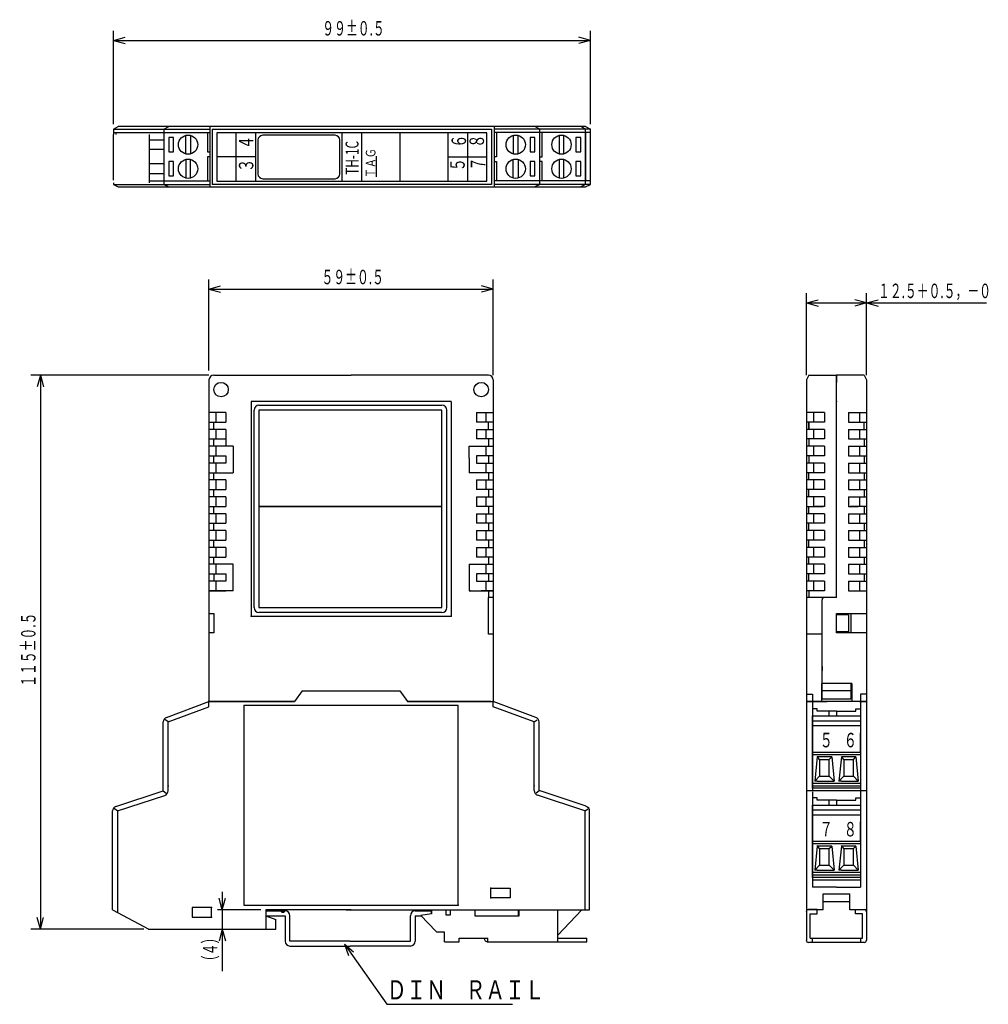
# Model space of a CAD drawing. Extents: x -938 to -737, y -502 to -297.
import ezdxf

# ---------------------------------------------------------------- set-up
doc = ezdxf.new("R2010")
doc.units = 0
doc.header["$MEASUREMENT"] = 0
doc.layers.get('0').update_dxf_attribs({"linetype": 'CONTINUOUS'})
doc.layers.add('1', color=7, linetype='CONTINUOUS')
doc.styles.add('KANJI0', font='txt', dxfattribs={"width": 0.75, "height": 4, "bigfont": 'bigfont'})
doc.styles.add('KANJI1', font='txt', dxfattribs={"width": 0.6, "height": 3, "bigfont": 'bigfont'})
doc.styles.add('KANJI2', font='txt', dxfattribs={"width": 0.75, "height": 2, "bigfont": 'bigfont'})
doc.styles.add('KANJI4', font='txt', dxfattribs={"width": 0.666667, "height": 3, "bigfont": 'bigfont'})
doc.styles.add('KANJI5', font='txt', dxfattribs={"width": 0.666667, "height": 2.7, "bigfont": 'bigfont'})

msp = doc.modelspace()

# ---------------------------------------------------------------- linework, layer by layer
at = {"color": 5, "linetype": 'Continuous'}
for p, q in [((-918.79, -319.07), (-918.79, -299.67)), ((-819.79, -319.07), (-819.79, -299.67)), ((-918.79, -301.67), (-916.37, -301.02)), ((-918.79, -301.67), (-916.37, -302.32)), ((-918.79, -301.67), (-819.79, -301.67)), ((-819.79, -301.67), (-822.2, -301.02)), ((-819.79, -301.67), (-822.2, -302.32)), ((-898.95, -370.17), (-898.95, -351.3)), ((-839.95, -371.17), (-839.95, -351.3)), ((-898.95, -353.3), (-896.54, -352.65)), ((-898.95, -353.3), (-896.54, -353.95)), ((-898.95, -353.3), (-839.95, -353.3)), ((-839.95, -353.3), (-842.37, -352.65)), ((-839.95, -353.3), (-842.37, -353.95)), ((-774.95, -371.17), (-774.95, -354.17)), ((-774.95, -356.17), (-772.54, -355.52)), ((-762.45, -356.17), (-764.87, -355.52)), ((-762.45, -371.17), (-762.45, -354.17)), ((-762.45, -356.17), (-760.04, -355.52)), ((-774.95, -356.17), (-772.54, -356.82)), ((-774.95, -356.17), (-737.6, -356.17)), ((-762.45, -356.17), (-764.87, -356.82)), ((-762.45, -356.17), (-760.04, -356.82)), ((-898.95, -371.17), (-935.95, -371.17)), ((-933.95, -371.17), (-934.6, -373.58)), ((-933.95, -371.17), (-933.3, -373.58)), ((-933.95, -371.17), (-933.95, -486.17)), ((-896.2, -482.17), (-896.85, -479.75)), ((-896.2, -482.17), (-895.55, -479.75)), ((-888.2, -482.17), (-897.2, -482.17)), ((-933.95, -486.17), (-934.6, -483.75)), ((-933.95, -486.17), (-933.3, -483.75)), ((-912.45, -486.17), (-935.95, -486.17)), ((-896.2, -486.17), (-896.85, -488.58)), ((-896.2, -486.17), (-895.55, -488.58)), ((-896.2, -489.92), (-896.2, -494.92)), ((-870.85, -489.27), (-869.99, -491.62)), ((-870.85, -489.27), (-868.93, -490.87)), ((-870.85, -489.27), (-862.05, -501.77)), ((-862.05, -501.77), (-835.95, -501.77))]:
    msp.add_line(p, q, dxfattribs=at)
at = {"color": 3, "linetype": 'Continuous'}
for p, q in [((-918.79, -320.07), (-917.79, -319.57)), ((-918.79, -320.07), (-898.79, -320.07)), ((-918.79, -320.07), (-918.79, -321.22)), ((-918.79, -320.82), (-898.79, -320.82)), ((-918.29, -320.82), (-918.29, -321.22)), ((-820.79, -319.57, 0.18), (-917.79, -319.57, 0.18)), ((-908.29, -320.07), (-907.29, -319.57)), ((-908.29, -320.07), (-907.29, -319.57)), ((-908.29, -320.07), (-908.29, -331.57)), ((-899.29, -320.82, 0.3), (-899.29, -324.82, 0.3)), ((-898.79, -319.57), (-898.79, -332.2)), ((-898.29, -320.07), (-898.29, -331.57)), ((-898.29, -320.07), (-840.29, -320.07)), ((-840.29, -320.07), (-840.29, -331.57)), ((-839.79, -319.57), (-839.79, -332.2)), ((-819.79, -320.07), (-839.79, -320.07)), ((-819.79, -320.82), (-839.79, -320.82)), ((-839.29, -320.82), (-839.29, -325.82)), ((-830.29, -320.07), (-831.29, -319.57)), ((-830.29, -331.57), (-830.29, -320.07)), ((-829.79, -325.82), (-829.79, -320.82)), ((-820.79, -320.07), (-821.79, -319.57)), ((-820.79, -319.57), (-819.79, -320.07)), ((-820.79, -331.57), (-820.79, -320.07)), ((-820.79, -320.82), (-820.79, -330.82)), ((-819.79, -331.57), (-819.79, -320.07)), ((-918.79, -330.72), (-918.79, -321.22)), ((-911.29, -331.22), (-911.29, -321.22)), ((-911.29, -322.32), (-908.29, -322.32)), ((-903.79, -325.32), (-903.79, -321.52)), ((-902.79, -321.42), (-902.79, -325.32)), ((-888.79, -322.38), (-888.79, -329.38)), ((-872.79, -321.38), (-887.79, -321.38)), ((-871.79, -329.38), (-871.79, -322.38)), ((-835.79, -321.42), (-835.79, -325.22)), ((-834.79, -325.22), (-834.79, -321.32)), ((-826.29, -321.42), (-826.29, -325.12)), ((-825.29, -325.12), (-825.29, -321.32)), ((-908.29, -324.32), (-911.29, -324.32)), ((-899.29, -324.82), (-898.79, -324.82)), ((-903.79, -326.52), (-903.79, -330.32)), ((-902.79, -330.32), (-902.79, -326.52)), ((-898.79, -325.82), (-899.29, -325.82)), ((-899.29, -325.82), (-899.29, -330.82)), ((-839.29, -325.82), (-839.79, -325.82)), ((-839.79, -326.82), (-839.29, -326.82)), ((-839.29, -326.82), (-839.29, -330.82)), ((-835.79, -330.12), (-835.79, -326.52)), ((-834.79, -326.32), (-834.79, -330.22)), ((-830.29, -325.82), (-829.79, -325.82)), ((-829.79, -326.82), (-830.29, -326.82)), ((-829.79, -330.82), (-829.79, -326.82)), ((-826.29, -326.42), (-826.29, -330.22)), ((-825.29, -330.22), (-825.29, -326.32)), ((-908.29, -327.32), (-911.29, -327.32)), ((-911.29, -329.32), (-908.29, -329.32)), ((-911.29, -330.82), (-898.79, -330.82)), ((-887.79, -330.38), (-872.79, -330.38)), ((-819.79, -330.82), (-839.79, -330.82)), ((-918.79, -331.22), (-918.79, -331.57)), ((-918.79, -331.57), (-917.79, -332.07)), ((-918.79, -331.57), (-898.79, -331.57)), ((-917.79, -332.07), (-820.79, -332.07)), ((-908.29, -331.57), (-907.29, -332.07)), ((-908.29, -331.57), (-907.29, -332.07)), ((-840.29, -331.57), (-898.29, -331.57)), ((-819.79, -331.57), (-839.79, -331.57)), ((-830.29, -331.57), (-831.29, -332.07)), ((-820.79, -331.57), (-821.79, -332.07)), ((-820.79, -332.07), (-819.79, -331.57)), ((-897.95, -371.17), (-869.45, -371.17)), ((-840.95, -371.17), (-869.45, -371.17)), ((-774.45, -371.17), (-774.95, -372.17)), ((-774.45, -371.17), (-768.7, -371.17)), ((-768.7, -371.17), (-768.7, -372.67)), ((-762.95, -371.17), (-768.7, -371.17)), ((-768.7, -405.83), (-768.7, -371.17)), ((-762.95, -371.17), (-762.45, -372.17)), ((-898.95, -372.17), (-898.95, -381.32)), ((-839.95, -372.17), (-839.95, -417.32)), ((-774.95, -372.17), (-774.95, -405.83)), ((-768.7, -410.62), (-768.7, -372.67)), ((-762.45, -372.17), (-762.45, -412.62)), ((-848.7, -376.67), (-890.2, -376.67)), ((-890.2, -376.67), (-890.2, -421.17)), ((-848.7, -376.67), (-848.7, -421.17)), ((-895.45, -378.92), (-898.95, -378.92)), ((-897.45, -380.92), (-897.45, -378.92)), ((-895.45, -378.92), (-895.45, -380.92)), ((-888.59, -378.42), (-888.59, -398.42)), ((-850.59, -378.42), (-888.59, -378.42)), ((-850.59, -398.42), (-850.59, -378.42)), ((-843.45, -378.92), (-839.95, -378.92)), ((-843.45, -378.92), (-843.45, -380.92)), ((-841.45, -380.92), (-841.45, -378.92)), ((-771.2, -378.92), (-774.95, -378.92)), ((-773.45, -378.92), (-773.45, -380.92)), ((-771.2, -378.92), (-771.2, -380.92)), ((-766.2, -378.92), (-766.2, -380.92)), ((-766.2, -378.92), (-762.45, -378.92)), ((-763.95, -378.92), (-763.95, -380.92)), ((-898.95, -380.92), (-895.45, -380.92)), ((-898.95, -381.26), (-898.95, -417.32)), ((-897.95, -382.32), (-897.95, -380.92)), ((-839.95, -380.92), (-843.45, -380.92)), ((-840.95, -382.32), (-840.95, -380.92)), ((-771.2, -380.92), (-774.95, -380.92)), ((-774.45, -382.42), (-774.45, -380.92)), ((-774.45, -380.92), (-774.45, -382.42)), ((-766.2, -380.92), (-762.45, -380.92)), ((-762.95, -382.42), (-762.95, -380.92)), ((-895.45, -382.42), (-898.95, -382.42)), ((-897.45, -384.42), (-897.45, -382.42)), ((-895.45, -382.42), (-895.45, -384.42)), ((-843.45, -382.42), (-839.95, -382.42)), ((-843.45, -382.42), (-843.45, -384.42)), ((-841.45, -384.42), (-841.45, -382.42)), ((-771.2, -382.42), (-774.95, -382.42)), ((-773.45, -382.42), (-773.45, -384.42)), ((-771.2, -382.42), (-771.2, -384.42)), ((-766.2, -382.42), (-766.2, -384.42)), ((-766.2, -382.42), (-762.45, -382.42)), ((-763.95, -382.42), (-763.95, -384.42)), ((-898.95, -384.42), (-895.45, -384.42)), ((-893.95, -385.92), (-898.95, -385.92)), ((-897.95, -385.92), (-897.95, -384.42)), ((-897.45, -387.92), (-897.45, -385.92)), ((-895.45, -384.42), (-895.45, -385.92)), ((-893.95, -385.92), (-893.95, -391.42)), ((-844.95, -385.92), (-839.95, -385.92)), ((-844.95, -388.42), (-844.95, -385.92)), ((-839.95, -384.42), (-843.45, -384.42)), ((-841.45, -387.92), (-841.45, -385.92)), ((-840.95, -384.42), (-840.95, -385.92)), ((-771.2, -384.42), (-774.95, -384.42)), ((-771.2, -385.92), (-774.95, -385.92)), ((-774.45, -384.42), (-774.45, -385.92)), ((-773.45, -385.92), (-773.45, -387.42)), ((-771.2, -385.92), (-771.2, -387.92)), ((-766.2, -384.42), (-762.45, -384.42)), ((-766.2, -385.92), (-766.2, -387.92)), ((-766.2, -385.92), (-762.45, -385.92)), ((-763.95, -385.92), (-763.95, -387.42)), ((-762.95, -384.42), (-762.95, -385.92)), ((-898.95, -387.92), (-895.45, -387.92)), ((-897.95, -389.42), (-897.95, -387.92)), ((-895.45, -387.92), (-895.45, -389.42)), ((-839.95, -387.92), (-843.45, -387.92)), ((-843.45, -387.92), (-843.45, -389.42)), ((-840.95, -387.92), (-840.95, -389.42)), ((-771.2, -387.92), (-774.95, -387.92)), ((-774.45, -387.92), (-774.45, -389.42)), ((-773.45, -387.42), (-773.45, -387.92)), ((-766.2, -387.92), (-762.45, -387.92)), ((-763.95, -387.42), (-763.95, -387.92)), ((-762.95, -387.92), (-762.95, -389.42)), ((-895.45, -389.42), (-898.95, -389.42)), ((-897.45, -391.42), (-897.45, -389.42)), ((-844.95, -388.42), (-844.95, -391.42)), ((-843.45, -389.42), (-839.95, -389.42)), ((-841.45, -391.42), (-841.45, -389.42)), ((-771.2, -389.42), (-774.95, -389.42)), ((-773.45, -389.42), (-773.45, -391.42)), ((-771.2, -389.42), (-771.2, -391.42)), ((-766.2, -389.42), (-766.2, -391.42)), ((-766.2, -389.42), (-762.45, -389.42)), ((-763.95, -389.42), (-763.95, -391.42)), ((-898.95, -391.42), (-893.95, -391.42)), ((-897.95, -392.92), (-897.95, -391.42)), ((-839.95, -391.42), (-844.95, -391.42)), ((-840.95, -391.42), (-840.95, -392.92)), ((-771.2, -391.42), (-774.95, -391.42)), ((-774.45, -392.92), (-774.45, -391.42)), ((-766.2, -391.42), (-762.45, -391.42)), ((-762.95, -391.42), (-762.95, -392.92)), ((-895.45, -392.92), (-898.95, -392.92)), ((-897.45, -394.92), (-897.45, -392.92)), ((-895.45, -392.92), (-895.45, -394.92)), ((-843.45, -392.92), (-839.95, -392.92)), ((-843.45, -392.92), (-843.45, -394.92)), ((-841.45, -394.92), (-841.45, -392.92)), ((-771.2, -392.92), (-774.95, -392.92)), ((-773.45, -392.92), (-773.45, -394.92)), ((-771.2, -392.92), (-771.2, -394.92)), ((-766.2, -392.92), (-766.2, -394.92)), ((-766.2, -392.92), (-762.45, -392.92)), ((-763.95, -392.92), (-763.95, -394.92)), ((-898.95, -394.92), (-895.45, -394.92)), ((-897.95, -396.42), (-898.95, -396.42)), ((-895.45, -396.42), (-898.95, -396.42)), ((-897.95, -396.42), (-897.95, -394.92)), ((-897.45, -398.42), (-897.45, -396.42)), ((-895.45, -396.42), (-895.45, -398.42)), ((-839.95, -394.92), (-843.45, -394.92)), ((-843.45, -396.42), (-839.95, -396.42)), ((-843.45, -396.42), (-843.45, -398.42)), ((-841.45, -398.42), (-841.45, -396.42)), ((-840.95, -394.92), (-840.95, -396.42)), ((-840.95, -396.42), (-839.95, -396.42)), ((-771.2, -394.92), (-774.95, -394.92)), ((-771.2, -396.42), (-774.95, -396.42)), ((-774.45, -396.42), (-774.45, -394.92)), ((-773.45, -396.45), (-773.45, -398.42)), ((-771.2, -396.42), (-771.2, -398.42)), ((-766.2, -394.92), (-762.45, -394.92)), ((-766.2, -396.42), (-766.2, -398.42)), ((-766.2, -396.42), (-762.45, -396.42)), ((-763.95, -396.45), (-763.95, -398.42)), ((-762.95, -394.92), (-762.95, -396.42)), ((-898.95, -398.42), (-895.45, -398.42)), ((-897.95, -399.92), (-897.95, -398.42)), ((-850.59, -398.42), (-888.59, -398.42)), ((-888.59, -398.42), (-850.59, -398.42)), ((-888.59, -398.42), (-888.59, -419.42)), ((-850.59, -419.42), (-850.59, -398.42)), ((-839.95, -398.42), (-843.45, -398.42)), ((-840.95, -398.42), (-840.95, -399.92)), ((-774.95, -398.42), (-771.5, -398.42)), ((-774.45, -399.92), (-774.45, -398.42)), ((-771.2, -398.42), (-773.2, -398.42)), ((-766.2, -398.42), (-764.2, -398.42)), ((-762.45, -398.42), (-765.9, -398.42)), ((-762.95, -398.42), (-762.95, -399.92)), ((-897.95, -399.92), (-898.95, -399.92)), ((-895.45, -399.92), (-898.95, -399.92)), ((-897.45, -401.92), (-897.45, -399.92)), ((-895.45, -399.92), (-895.45, -401.92)), ((-843.45, -399.92), (-839.95, -399.92)), ((-843.45, -399.92), (-843.45, -401.92)), ((-841.45, -401.92), (-841.45, -399.92)), ((-840.95, -399.92), (-839.95, -399.92)), ((-771.2, -399.92), (-774.95, -399.92)), ((-773.45, -399.92), (-773.45, -401.92)), ((-771.2, -399.92), (-771.2, -401.92)), ((-766.2, -399.92), (-766.2, -401.92)), ((-766.2, -399.92), (-762.45, -399.92)), ((-763.95, -399.92), (-763.95, -401.92)), ((-898.95, -401.92), (-895.45, -401.92)), ((-897.95, -403.42), (-897.95, -401.92)), ((-839.95, -401.92), (-843.45, -401.92)), ((-840.95, -401.92), (-840.95, -403.42)), ((-771.2, -401.92), (-774.95, -401.92)), ((-774.45, -403.42), (-774.45, -401.92)), ((-766.2, -401.92), (-762.45, -401.92)), ((-762.95, -401.92), (-762.95, -403.42)), ((-897.95, -403.42), (-898.95, -403.42)), ((-895.45, -403.42), (-898.95, -403.42)), ((-897.45, -405.42), (-897.45, -403.42)), ((-895.45, -403.42), (-895.45, -405.42)), ((-843.45, -403.42), (-839.95, -403.42)), ((-843.45, -403.42), (-843.45, -405.42)), ((-841.45, -405.42), (-841.45, -403.42)), ((-840.95, -403.42), (-839.95, -403.42)), ((-771.2, -403.42), (-774.95, -403.42)), ((-773.45, -403.42), (-773.45, -405.42)), ((-771.2, -403.42), (-771.2, -405.42)), ((-766.2, -403.42), (-766.2, -405.42)), ((-766.2, -403.42), (-762.45, -403.42)), ((-763.95, -403.42), (-763.95, -405.42)), ((-898.95, -405.42), (-895.45, -405.42)), ((-897.95, -406.92), (-897.95, -405.42)), ((-839.95, -405.42), (-843.45, -405.42)), ((-840.95, -405.42), (-840.95, -406.92)), ((-774.95, -405.4), (-774.95, -432.5)), ((-771.2, -405.42), (-774.95, -405.42)), ((-774.45, -406.92), (-774.45, -405.42)), ((-766.2, -405.42), (-762.45, -405.42)), ((-762.95, -405.42), (-762.95, -406.92)), ((-897.95, -406.92), (-898.95, -406.92)), ((-895.45, -406.92), (-898.95, -406.92)), ((-897.45, -408.92), (-897.45, -406.92)), ((-895.45, -406.92), (-895.45, -408.92)), ((-843.45, -406.92), (-839.95, -406.92)), ((-843.45, -406.92), (-843.45, -408.92)), ((-841.45, -408.92), (-841.45, -406.92)), ((-840.95, -406.92), (-839.95, -406.92)), ((-771.2, -406.92), (-774.95, -406.92)), ((-773.45, -406.92), (-773.45, -408.92)), ((-771.2, -406.92), (-771.2, -408.92)), ((-766.2, -406.92), (-766.2, -408.92)), ((-766.2, -406.92), (-762.45, -406.92)), ((-763.95, -406.92), (-763.95, -408.92)), ((-898.95, -408.92), (-895.45, -408.92)), ((-897.95, -410.42), (-898.95, -410.42)), ((-893.95, -410.42), (-898.95, -410.42)), ((-897.95, -410.42), (-897.95, -408.92)), ((-897.45, -412.42), (-897.45, -410.42)), ((-893.95, -415.92), (-893.95, -410.42)), ((-844.95, -410.42), (-843.45, -410.42)), ((-844.95, -410.42), (-844.95, -415.92)), ((-839.95, -408.92), (-843.45, -408.92)), ((-843.45, -410.42), (-839.95, -410.42)), ((-841.45, -412.42), (-841.45, -410.42)), ((-840.95, -408.92), (-840.95, -410.42)), ((-840.95, -410.42), (-839.95, -410.42)), ((-771.2, -408.92), (-774.95, -408.92)), ((-771.2, -410.42), (-774.95, -410.42)), ((-774.45, -410.42), (-774.45, -408.92)), ((-773.45, -410.42), (-773.45, -412.42)), ((-771.2, -410.42), (-771.2, -412.42)), ((-768.7, -417.32), (-768.7, -410.07)), ((-766.2, -408.92), (-762.45, -408.92)), ((-766.2, -410.42), (-766.2, -412.42)), ((-766.2, -410.42), (-762.45, -410.42)), ((-763.95, -410.42), (-763.95, -412.42)), ((-762.95, -408.92), (-762.95, -410.42)), ((-898.95, -412.42), (-895.45, -412.42)), ((-897.95, -412.42), (-897.95, -413.92)), ((-895.45, -412.42), (-895.45, -413.92)), ((-839.95, -412.42), (-843.45, -412.42)), ((-843.45, -412.42), (-843.45, -413.92)), ((-840.95, -412.42), (-840.95, -413.92)), ((-771.2, -412.42), (-774.95, -412.42)), ((-774.45, -413.92), (-774.45, -412.42)), ((-766.2, -412.42), (-762.45, -412.42)), ((-762.95, -412.42), (-762.95, -413.92)), ((-762.45, -412.07), (-762.45, -438.92)), ((-898.95, -413.52), (-898.95, -417.32)), ((-895.45, -413.92), (-898.95, -413.92)), ((-897.45, -415.92), (-897.45, -413.92)), ((-843.45, -413.92), (-839.95, -413.92)), ((-841.45, -415.92), (-841.45, -413.92)), ((-771.2, -413.92), (-774.95, -413.92)), ((-773.45, -413.92), (-773.45, -415.92)), ((-771.2, -413.92), (-771.2, -415.92)), ((-766.2, -413.92), (-766.2, -415.92)), ((-766.2, -413.92), (-762.45, -413.92)), ((-763.95, -413.92), (-763.95, -415.92)), ((-896.45, -415.92), (-898.95, -415.92)), ((-898.95, -415.92), (-895.45, -415.92)), ((-898.95, -416.82), (-898.95, -417.32)), ((-897.95, -415.84), (-897.95, -415.92)), ((-893.95, -415.92), (-897.45, -415.92)), ((-844.7, -415.92), (-844.95, -415.92)), ((-844.95, -415.92), (-841.45, -415.92)), ((-839.95, -415.92), (-842.45, -415.92)), ((-842.45, -415.92), (-839.95, -415.92)), ((-840.95, -415.84), (-840.95, -415.92)), ((-840.95, -415.84), (-840.95, -417.32)), ((-771.5, -415.92), (-774.95, -415.92)), ((-774.45, -415.92), (-774.45, -417.32)), ((-771.2, -415.92), (-773.2, -415.92)), ((-766.2, -415.92), (-764.2, -415.92)), ((-765.9, -415.92), (-762.45, -415.92)), ((-898.95, -417.32), (-898.95, -419.17)), ((-839.95, -417.32), (-840.95, -417.32)), ((-840.95, -424.92), (-840.95, -417.32)), ((-839.95, -417.32), (-839.95, -438.92)), ((-768.7, -417.32), (-774.95, -417.32)), ((-771.7, -431.42), (-771.7, -417.82)), ((-768.7, -417.32), (-771.2, -417.32)), ((-898.95, -419.17), (-898.95, -421.57)), ((-898.95, -419.17), (-898.95, -438.92)), ((-898.95, -420.67), (-897.95, -420.67)), ((-897.95, -420.67), (-897.95, -424.67)), ((-888.59, -419.42), (-850.59, -419.42)), ((-771.7, -420.92), (-771.7, -419.92)), ((-768.7, -420.67), (-762.45, -420.67)), ((-768.7, -424.67), (-768.7, -420.67)), ((-766.2, -420.92), (-768.7, -420.92)), ((-766.2, -420.92), (-766.2, -424.42)), ((-765.7, -420.67), (-765.7, -424.67)), ((-762.45, -420.58), (-762.54, -420.67)), ((-890.2, -421.17), (-848.7, -421.17)), ((-897.95, -424.67), (-898.95, -424.67)), ((-839.95, -424.92), (-840.95, -424.92)), ((-771.7, -424.92), (-775, -424.92)), ((-771.7, -425.42), (-771.7, -424.42)), ((-762.45, -424.67), (-768.7, -424.67)), ((-774.95, -432.5), (-774.95, -438.92)), ((-771.7, -431.67), (-771.7, -432.5)), ((-771.7, -435.17), (-771.7, -432.5)), ((-765.55, -435.17), (-771.85, -435.17)), ((-771.85, -435.17), (-771.85, -438.92)), ((-767.7, -435.17), (-771.85, -435.17)), ((-765.7, -435.17), (-767.7, -435.17)), ((-765.7, -435.17), (-765.7, -438.42)), ((-765.55, -435.17), (-765.55, -438.92)), ((-879.58, -436.67), (-881.18, -438.92)), ((-879.58, -436.67), (-881.18, -438.92)), ((-879.58, -436.67), (-859.32, -436.67)), ((-879.58, -436.67), (-859.32, -436.67)), ((-859.32, -436.67), (-857.73, -438.92)), ((-859.32, -436.67), (-857.73, -438.92)), ((-765.7, -436.67), (-771.7, -436.67)), ((-907.8, -442.21), (-898.95, -438.92)), ((-898.95, -439.99), (-898.95, -438.77)), ((-881.18, -438.92), (-898.95, -438.92)), ((-898.95, -438.92), (-881.18, -438.92)), ((-840.45, -438.92), (-857.73, -438.92)), ((-857.73, -438.92), (-839.95, -438.92)), ((-839.95, -439.99), (-839.95, -438.77)), ((-831.1, -442.21), (-839.95, -438.92)), ((-775, -437.42), (-773.7, -437.42)), ((-774.95, -438.92), (-770.65, -438.92)), ((-773.45, -438.92), (-774.95, -438.92)), ((-774.95, -438.92), (-774.95, -488.47)), ((-773.7, -437.42), (-773.7, -438.92)), ((-773.7, -438.92), (-773.7, -457.42)), ((-762.45, -438.92), (-773.7, -438.92)), ((-763.95, -438.92), (-762.45, -438.92)), ((-763.7, -437.42), (-763.7, -438.92)), ((-762.45, -437.42), (-763.7, -437.42)), ((-763.7, -438.92), (-763.7, -477.42)), ((-762.45, -438.92), (-762.45, -488.47)), ((-907.45, -443.15), (-898.95, -439.99)), ((-891.7, -439.67), (-891.7, -481.17)), ((-891.7, -439.67), (-847.2, -439.67)), ((-847.2, -481.17), (-847.2, -439.67)), ((-831.45, -443.15), (-839.95, -439.99)), ((-768.7, -440.92), (-772.7, -440.92)), ((-770.2, -441.92), (-770.2, -440.92)), ((-768.7, -440.92), (-764.7, -440.92)), ((-768.7, -440.92), (-768.7, -441.92)), ((-908.45, -457.45), (-908.45, -443.15)), ((-907.45, -443.15), (-908.15, -442.66)), ((-907.45, -457.45), (-907.45, -443.15)), ((-831.45, -443.15), (-830.82, -442.72)), ((-831.45, -457.42), (-831.45, -443.15)), ((-830.45, -457.42), (-830.45, -443.15)), ((-773.7, -441.92), (-763.7, -441.92)), ((-773.7, -456.92), (-773.7, -441.92)), ((-773.7, -442.92), (-763.7, -442.92)), ((-763.7, -441.92), (-763.7, -456.92)), ((-773.7, -443.92), (-763.7, -443.92)), ((-773.7, -443.92), (-763.7, -443.92)), ((-763.7, -449.42), (-763.7, -445.42)), ((-763.7, -449.42), (-763.7, -445.42)), ((-773.7, -449.42), (-763.7, -449.42)), ((-773.7, -449.42), (-763.7, -449.42)), ((-773.7, -449.92), (-763.7, -449.92)), ((-772.7, -450.42), (-773.2, -455.42)), ((-772.2, -450.92), (-772.7, -450.32)), ((-769.7, -450.42), (-772.7, -450.42)), ((-772.2, -450.92), (-770.2, -450.92)), ((-772.2, -450.92), (-772.2, -454.42)), ((-770.2, -450.92), (-769.7, -450.42)), ((-770.2, -454.42), (-770.2, -450.92)), ((-769.7, -450.42), (-769.2, -455.42)), ((-767.7, -450.42), (-768.2, -455.42)), ((-767.2, -450.92), (-767.7, -450.32)), ((-764.7, -450.42), (-767.7, -450.42)), ((-767.2, -450.92), (-765.2, -450.92)), ((-767.2, -450.92), (-767.2, -454.42)), ((-765.2, -450.92), (-764.7, -450.42)), ((-765.2, -454.42), (-765.2, -450.92)), ((-764.7, -450.42), (-764.2, -455.42)), ((-772.2, -454.42), (-773.2, -455.42)), ((-772.7, -455.42), (-773.2, -455.42)), ((-772.7, -455.42), (-769.2, -455.42)), ((-772.2, -454.42), (-770.2, -454.42)), ((-770.2, -454.42), (-769.2, -455.42)), ((-767.2, -454.42), (-768.2, -455.42)), ((-767.7, -455.42), (-768.2, -455.42)), ((-767.7, -455.42), (-764.2, -455.42)), ((-767.2, -454.42), (-765.2, -454.42)), ((-765.2, -454.42), (-764.2, -455.42)), ((-918.26, -460.69), (-908.45, -457.45)), ((-908.45, -457.45), (-907.82, -457.94)), ((-830.45, -457.45), (-831.07, -457.97)), ((-820.64, -460.66), (-830.45, -457.42)), ((-774.95, -457.42), (-762.45, -457.42)), ((-763.7, -455.92), (-773.7, -455.92)), ((-773.7, -456.42), (-763.7, -456.42)), ((-763.7, -456.92), (-773.7, -456.92)), ((-773.7, -457.63), (-773.7, -477.42)), ((-917.95, -461.64), (-908.14, -458.4)), ((-820.95, -461.61), (-830.76, -458.37)), ((-768.7, -459.42), (-772.7, -459.42)), ((-770.2, -460.42), (-770.2, -459.42)), ((-768.7, -459.42), (-768.7, -460.42)), ((-918.95, -482.17), (-918.95, -461.64)), ((-917.95, -461.64), (-918.73, -461.15)), ((-917.95, -461.64), (-917.95, -482.67)), ((-820.95, -461.64), (-820.27, -461.16)), ((-820.95, -461.64), (-820.95, -482.17)), ((-819.95, -482.17), (-819.95, -461.64)), ((-773.7, -460.42), (-763.7, -460.42)), ((-773.7, -475.42), (-773.7, -460.42)), ((-773.7, -461.42), (-763.7, -461.42)), ((-763.7, -460.42), (-763.7, -475.42)), ((-773.7, -462.42), (-763.7, -462.42)), ((-763.7, -467.92), (-763.7, -463.92)), ((-847.2, -466.42), (-847.2, -464.92)), ((-773.7, -467.92), (-763.7, -467.92)), ((-773.7, -468.42), (-763.7, -468.42)), ((-772.7, -468.92), (-773.2, -473.92)), ((-772.2, -469.42), (-772.7, -468.82)), ((-769.7, -468.92), (-772.7, -468.92)), ((-772.2, -469.42), (-770.2, -469.42)), ((-772.2, -469.42), (-772.2, -472.92)), ((-770.2, -469.42), (-769.7, -468.92)), ((-770.2, -472.92), (-770.2, -469.42)), ((-769.7, -468.92), (-769.2, -473.92)), ((-767.7, -468.92), (-768.2, -473.92)), ((-767.2, -469.42), (-767.7, -468.82)), ((-764.7, -468.92), (-767.7, -468.92)), ((-767.2, -469.42), (-765.2, -469.42)), ((-767.2, -469.42), (-767.2, -472.92)), ((-765.2, -469.42), (-764.7, -468.92)), ((-765.2, -472.92), (-765.2, -469.42)), ((-764.7, -468.92), (-764.2, -473.92)), ((-772.2, -472.92), (-773.2, -473.92)), ((-772.7, -473.92), (-773.2, -473.92)), ((-772.7, -473.92), (-769.2, -473.92)), ((-772.2, -472.92), (-770.2, -472.92)), ((-770.2, -472.92), (-769.2, -473.92)), ((-767.2, -472.92), (-768.2, -473.92)), ((-767.7, -473.92), (-768.2, -473.92)), ((-767.7, -473.92), (-764.2, -473.92)), ((-767.2, -472.92), (-765.2, -472.92)), ((-765.2, -472.92), (-764.2, -473.92)), ((-763.7, -474.42), (-773.7, -474.42)), ((-773.7, -474.92), (-763.7, -474.92)), ((-763.7, -475.42), (-773.7, -475.42)), ((-773.64, -475.92), (-763.7, -475.92)), ((-763.7, -475.92), (-763.7, -477.42)), ((-836.45, -477.67), (-836.45, -479.67)), ((-768.7, -477.42), (-773.7, -477.42)), ((-768.7, -477.42), (-763.7, -477.42)), ((-836.45, -479.67), (-840.45, -479.67)), ((-771.45, -482.17), (-771.45, -478.82)), ((-771.45, -478.82), (-765.95, -478.82)), ((-765.95, -482.17), (-765.95, -478.82)), ((-918.95, -482.17), (-911.45, -486.17)), ((-898.45, -481.67), (-902.45, -481.67)), ((-902.45, -481.67), (-902.45, -483.67)), ((-898.45, -481.67), (-902.45, -481.67)), ((-898.45, -483.67), (-898.45, -481.67)), ((-891.7, -481.17), (-847.2, -481.17)), ((-887.15, -482.17), (-887.15, -486.17)), ((-869.55, -482.17), (-887.15, -482.17)), ((-883.05, -482.17), (-887.15, -482.17)), ((-869.45, -482.17), (-887.05, -482.17)), ((-883.05, -482.17), (-887.05, -482.17)), ((-882.95, -482.17), (-886.95, -482.17)), ((-882.95, -482.17), (-886.95, -482.17)), ((-870.45, -482.17), (-851.55, -482.17)), ((-870.35, -482.17), (-851.45, -482.17)), ((-852.8, -482.97), (-852.8, -482.17)), ((-852.8, -482.17), (-849.8, -482.17)), ((-852.05, -482.17), (-819.95, -482.17)), ((-851.5, -482.17), (-836.3, -482.17)), ((-849.8, -482.17), (-849.8, -483.17)), ((-848.8, -482.17), (-843.8, -482.17)), ((-848.8, -483.17), (-848.8, -482.17)), ((-843.8, -482.17), (-843.8, -483.42)), ((-836.3, -482.17), (-821.55, -482.17)), ((-834.8, -482.17), (-834.8, -483.37)), ((-834.55, -483.42), (-834.55, -482.17)), ((-834.55, -482.17), (-826.55, -482.17)), ((-821.55, -482.17), (-826.55, -487.42)), ((-826.55, -488.82), (-826.55, -482.17)), ((-771.45, -482.17), (-774.95, -482.17)), ((-772.73, -482.12), (-774.53, -482.12)), ((-772.73, -483.02), (-772.73, -482.12)), ((-771.45, -480.42), (-765.95, -480.42)), ((-762.45, -482.17), (-765.95, -482.17)), ((-764.73, -482.12), (-762.93, -482.12)), ((-764.73, -483.02), (-764.73, -482.12)), ((-902.45, -483.67), (-898.45, -483.67)), ((-887.15, -483.37), (-885.05, -484.17)), ((-885.05, -486.17), (-885.05, -484.17)), ((-852.8, -482.97), (-855, -483.32)), ((-855, -483.32), (-851.89, -486.61)), ((-849.8, -483.17), (-848.8, -483.17)), ((-843.8, -483.42), (-834.55, -483.42)), ((-774.18, -483.02), (-772.73, -483.02)), ((-774.18, -488.02), (-774.18, -483.02)), ((-763.28, -483.02), (-764.73, -483.02)), ((-763.28, -488.02), (-763.28, -483.02)), ((-911.55, -486.17), (-887.15, -486.17)), ((-911.45, -486.17), (-887.05, -486.17)), ((-887.05, -486.17), (-885.05, -486.17)), ((-850.05, -486.77), (-851.53, -486.77)), ((-850.05, -488.82), (-850.05, -486.77)), ((-847.05, -488.82), (-847.05, -488.02)), ((-847.05, -488.02), (-841.05, -488.02)), ((-841.05, -488.82), (-841.05, -488.02)), ((-826.55, -488.02), (-820.55, -488.02)), ((-820.55, -488.82), (-820.55, -488.02)), ((-774.18, -488.02), (-763.28, -488.02)), ((-773.73, -488.02), (-773.73, -488.92)), ((-763.73, -488.02), (-763.73, -488.92)), ((-850.05, -488.82), (-847.05, -488.82)), ((-841.05, -488.82), (-820.55, -488.82)), ((-762.93, -488.92), (-774.53, -488.92))]:
    msp.add_line(p, q, dxfattribs=at)
at = {"color": 1, "linetype": 'Continuous'}
msp.add_line((-768.7, -371.67), (-768.7, -371.67), dxfattribs=at)
at = {"color": 2, "linetype": 'Continuous'}
for p, q in [((-887.15, -482.37), (-887.15, -483.37)), ((-887.15, -482.37), (-887.15, -483.37)), ((-887.15, -482.37), (-883.15, -482.37)), ((-887.15, -483.37), (-883.15, -483.37)), ((-887.15, -483.37), (-883.15, -483.37)), ((-883.15, -483.37), (-883.15, -488.67)), ((-882.15, -488.67), (-882.15, -483.37)), ((-857.15, -488.67), (-857.15, -483.37)), ((-856.15, -482.37), (-852.8, -482.37)), ((-856.15, -483.37), (-856.15, -488.67)), ((-856.15, -483.37), (-855, -483.37)), ((-852.8, -482.97), (-855, -483.32)), ((-852.8, -482.37, 0.3), (-852.8, -482.97, 0.3)), ((-869.65, -488.67), (-882.15, -488.67)), ((-882.15, -489.67), (-869.65, -489.67)), ((-869.65, -488.67), (-857.15, -488.67)), ((-857.15, -489.67), (-869.65, -489.67))]:
    msp.add_line(p, q, dxfattribs=at)
at = {"color": 4, "linetype": 'Continuous'}
msp.add_line((-822.05, -488.02), (-821.68, -488.02), dxfattribs=at)
at = {"color": 3}
for points in [[(-906.29, -321.82), (-907.29, -321.82), (-907.29, -324.82), (-906.29, -324.82)], [(-832.29, -324.82), (-831.29, -324.82), (-831.29, -321.82), (-832.29, -321.82)], [(-822.79, -324.82), (-821.79, -324.82), (-821.79, -321.82), (-822.79, -321.82)], [(-906.29, -326.82), (-907.29, -326.82), (-907.29, -329.82), (-906.29, -329.82)], [(-832.29, -329.82), (-831.29, -329.82), (-831.29, -326.82), (-832.29, -326.82)], [(-822.79, -329.82), (-821.79, -329.82), (-821.79, -326.82), (-822.79, -326.82)]]:
    msp.add_lwpolyline(points, close=True, dxfattribs=at)
for points in [[(-768.7, -371.67), (-768.7, -372.42), (-768.7, -372.42), (-768.7, -372.42)], [(-766.2, -424.42), (-768.7, -424.42), (-768.7, -420.92)], [(-765.7, -438.42), (-771.7, -438.42), (-771.7, -425.42)], [(-772.7, -440.92), (-772.7, -440.42), (-773.7, -440.42)], [(-764.7, -440.92), (-764.7, -440.42), (-763.7, -440.42)], [(-772.7, -459.42), (-772.7, -458.92), (-773.7, -458.92)], [(-768.7, -459.42), (-764.7, -459.42), (-764.7, -458.92), (-763.7, -458.92)], [(-840.45, -479.67), (-840.45, -477.67), (-836.45, -477.67)]]:
    msp.add_lwpolyline(points, dxfattribs=at)
at = {"color": 5}
msp.add_lwpolyline([(-896.2, -478.42), (-896.2, -482.17), (-896.2, -486.17), (-896.2, -489.92)], dxfattribs=at)
at = {"color": 3, "linetype": 'Continuous'}
for centre, radius in [((-903.29, -323.32), 2), ((-835.29, -323.32), 2), ((-825.79, -323.32), 2), ((-903.29, -328.32), 2), ((-835.29, -328.32), 2), ((-825.79, -328.32), 2), ((-896.45, -374.17), 1.5), ((-842.45, -374.17), 1.5)]:
    msp.add_circle(centre, radius, dxfattribs=at)
for centre, radius, start, end in [((-887.79, -322.38), 1, 90, 180), ((-872.79, -322.38), 1, 0, 90), ((-887.79, -329.38), 1, 180, 270), ((-872.79, -329.38), 1, 270, 0), ((-897.95, -372.17), 1, 90, 180), ((-840.95, -372.17), 1, 0, 90), ((-888.59, -378.42), 1, 90, 180), ((-850.59, -378.42), 1, 0, 90), ((-771.2, -417.82), 0.5, 90, 180), ((-888.59, -419.42), 1, 180, 270), ((-850.59, -419.42), 1, 270, 0), ((-907.45, -443.15), 1, 110.4, 179.9999), ((-831.45, -443.15), 1, 0.0001, 69.5999), ((-908.45, -457.45), 1, 288.2726, 0), ((-830.45, -457.42), 1, 180, 251.7274), ((-917.95, -461.64), 1, 108.2726, 180), ((-820.95, -461.64), 1, 0, 71.7274), ((-883.65, -482.17), 0.5, 180, 0), ((-774.53, -482.57), 0.45, 90, 180), ((-762.93, -482.57), 0.45, 0, 90), ((-851.53, -486.27), 0.5, 223.35, 270), ((-841.05, -488.02), 0.8, 180, 270.0003), ((-774.53, -488.47), 0.45, 180, 270), ((-762.93, -488.47), 0.45, 270, 0)]:
    msp.add_arc(centre, radius, start, end, dxfattribs=at)
at = {"color": 2, "linetype": 'Continuous'}
for centre, start, end in [((-883.15, -483.37), 0, 90), ((-883.15, -483.37), 0, 90), ((-856.15, -483.37), 90, 180), ((-882.15, -488.67), 180, 270), ((-857.15, -488.67), 270, 0)]:
    msp.add_arc(centre, 1, start, end, dxfattribs=at)
at = {"color": 3, "linetype": 'Continuous'}
for p in [(-768.7, -372.42), (-768.7, -372.42), (-768.7, -376.67), (-768.7, -376.67), (-890.2, -421.17), (-848.7, -421.17), (-907.45, -456.42), (-831.45, -456.42), (-840.45, -477.67), (-840.45, -479.67), (-898.45, -481.67), (-847.2, -481.17), (-898.45, -483.67)]:
    msp.add_point(p, dxfattribs=at)
at = {"layer": '1', "color": 3, "linetype": 'Continuous'}
for p, q in [((-897.29, -320.88), (-897.29, -330.88)), ((-841.29, -320.88), (-897.29, -320.88)), ((-893.29, -330.88), (-893.29, -320.88)), ((-889.29, -320.88), (-889.29, -330.88)), ((-871.29, -330.88), (-871.29, -320.88)), ((-867.29, -320.88), (-867.29, -330.88)), ((-859.29, -330.88), (-859.29, -320.88)), ((-849.29, -330.88), (-849.29, -320.88)), ((-845.29, -320.88), (-845.29, -330.88)), ((-841.29, -330.88), (-841.29, -320.88)), ((-889.29, -325.88), (-897.29, -325.88)), ((-864.15, -329.97), (-864.15, -325.72)), ((-849.29, -325.88, 0.1), (-841.29, -325.88, 0.1)), ((-897.29, -330.88), (-841.29, -330.88)), ((-888.59, -377.42), (-850.59, -377.42)), ((-889.59, -419.42), (-889.59, -378.42)), ((-849.59, -419.42), (-849.59, -378.42)), ((-850.59, -420.42), (-888.59, -420.42))]:
    msp.add_line(p, q, dxfattribs=at)

# ---------------------------------------------------------------- texts
at = {"color": 3, "linetype": 'Continuous'}
for s, height, style, width, p in [('９９±０.５', 3, 'KANJI1', 0.6, (-875.44, -300.67, 0.3)), ('５９±０.５', 3, 'KANJI1', 0.6, (-875.6, -352.3, 0.3)), ('１２.５＋０.５，－０', 3, 'KANJI1', 0.6, (-760.1, -355.17, 0.3)), ('５', 3, 'KANJI4', 0.666667, (-772.2, -448.42, 0.3)), ('６', 3, 'KANJI4', 0.666667, (-767.2, -448.42, 0.3)), ('７', 3, 'KANJI4', 0.666667, (-772.2, -466.92, 0.3)), ('８', 3, 'KANJI4', 0.666667, (-767.2, -466.92, 0.3)), ('ＤＩＮ\u3000ＲＡＩＬ', 4, 'KANJI0', 0.75, (-862.05, -500.77, 0.3))]:
    msp.add_text(s, height=height, dxfattribs=dict(at, style=style, width=width)).set_placement(p)
at = {"color": 3, "linetype": 'Continuous', "style": 'KANJI1', "width": 0.6}
for s, p in [('１１５±０.５', (-934.95, -435.87, 0.3)), ('（４）', (-897.2, -494.07, 0.3))]:
    msp.add_text(s, height=3, rotation=90, dxfattribs=at).set_placement(p)
at = {"layer": '1', "color": 3, "linetype": 'Continuous'}
for s, height, style, width, p in [('\u3000４', 3, 'KANJI4', 0.666667, (-889.74, -326.96, 0.3)), ('TH-1C', 2.7, 'KANJI5', 0.666667, (-867.9, -329.59, 0.18)), ('\u3000６', 3, 'KANJI4', 0.666667, (-845.6, -326.69, 0.3)), ('\u3000８', 3, 'KANJI4', 0.666667, (-841.87, -326.69, 0.3)), ('ＴＡＧ', 2, 'KANJI2', 0.75, (-864.4, -330.22, 0.1)), ('\u3000３', 3, 'KANJI4', 0.666667, (-889.74, -331.71, 0.3)), ('\u3000５', 3, 'KANJI4', 0.666667, (-845.87, -331.57, 0.3)), ('\u3000７', 3, 'KANJI4', 0.666667, (-841.6, -331.44, 0.3))]:
    msp.add_text(s, height=height, rotation=90, dxfattribs=dict(at, style=style, width=width)).set_placement(p)

doc.saveas('drawing.dxf')
